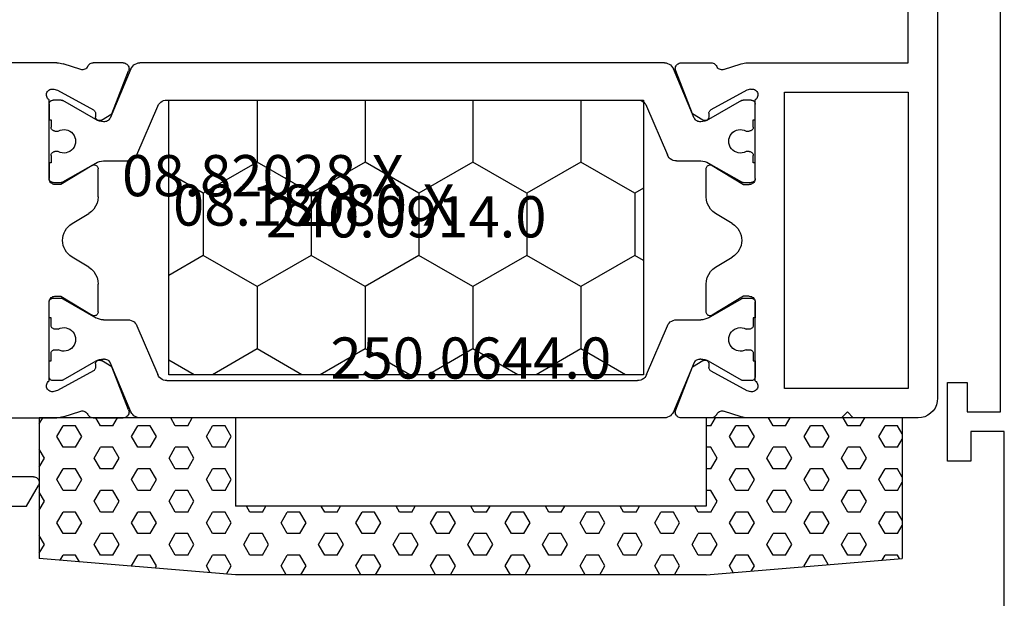
# Model space of a CAD drawing. Units: millimetres. Extents: x 0 to 1601, y -1751 to -50.
# Drawn here: x 1518 to 1568, y -429 to -400 of the extents above; entities that cross this region are included whole.
import ezdxf
from ezdxf.enums import TextEntityAlignment as Align

# ---------------------------------------------------------------- set-up
doc = ezdxf.new("R2010")
doc.units = ezdxf.units.MM
for name, color, linetype in [('CrossSectionsGums', 1, 'Continuous'), ('CrossSectionsProfils', 7, 'Continuous'), ('CrossSectionsTexts', 3, 'Continuous')]:
    doc.layers.add(name, color=color, linetype=linetype)
doc.styles.get("Standard").update_dxf_attribs({"font": 'complex.shx', "height": 60})

# ---------------------------------------------------------------- blocks, each defined once
blk = doc.blocks.new('08_18080_X_TEXT', base_point=(0, -370))
at = {"layer": 'CrossSectionsTexts'}
blk.add_text('08.18080.X', height=2.1, dxfattribs=at).set_placement((-37, -410), align=Align.CENTER)
blk = doc.blocks.new('08_18080_X', base_point=(2225.264, -6027.149))
at = {"layer": 'CrossSectionsProfils'}
for p, q in [((2295.264, -6028.949), (2275.764, -6028.949)), ((2275.764, -6028.949), (2275.764, -6030.649)), ((2274.764, -6029.149), (2247.864, -6029.149)), ((2274.764, -6030.849), (2274.764, -6029.149)), ((2273.264, -6031.849), (2273.264, -6030.849)), ((2273.264, -6030.849), (2274.764, -6030.849)), ((2275.764, -6030.649), (2277.264, -6030.649)), ((2277.264, -6030.649), (2277.264, -6031.849)), ((2277.264, -6031.849), (2273.264, -6031.849))]:
    blk.add_line(p, q, dxfattribs=at)
blk = doc.blocks.new('08_82028_X_TEXT', base_point=(-74, -397.2))
at = {"layer": 'CrossSectionsTexts'}
blk.add_text('08.82028.X', height=2.1, dxfattribs=at).set_placement((-39.6, -408.5), align=Align.CENTER)
blk = doc.blocks.new('08_82028_X', base_point=(2695.588, 1583.903))
at = {"layer": 'CrossSectionsProfils'}
for p, q in [((2722.688, 1565.756), (2722.688, 1561.549)), ((2700.088, 1560.002), (2700.088, 1562.903)), ((2718.188, 1562.903), (2718.188, 1560.002)), ((2721.188, 1561.203), (2721.188, 1562.903)), ((2722.688, 1561.549), (2721.638, 1560.943)), ((2705.988, 1560.403), (2701.971, 1560.403)), ((2716.306, 1560.403), (2712.288, 1560.403)), ((2701.43, 1560.165), (2701.478, 1559.971)), ((2701.478, 1559.971), (2702.491, 1558.141)), ((2705.318, 1558.206), (2706.288, 1559.803)), ((2706.288, 1559.803), (2706.288, 1560.103)), ((2711.988, 1560.103), (2711.988, 1559.803)), ((2711.988, 1559.803), (2712.959, 1558.206)), ((2715.786, 1558.141), (2716.799, 1559.971)), ((2716.799, 1559.971), (2716.847, 1560.165)), ((2700.434, 1558.783), (2700.138, 1559.692)), ((2708.284, 1559.235), (2707.766, 1558.383)), ((2710.511, 1558.383), (2709.993, 1559.235)), ((2718.139, 1559.692), (2717.843, 1558.783)), ((2700.088, 1556.628), (2700.088, 1558.164)), ((2702.662, 1558.038), (2702.837, 1558.035)), ((2703.005, 1557.732), (2702.684, 1557.197)), ((2706.911, 1557.903), (2705.488, 1557.903)), ((2712.788, 1557.903), (2711.365, 1557.903)), ((2715.593, 1557.197), (2715.272, 1557.732)), ((2715.439, 1558.035), (2715.614, 1558.038)), ((2718.188, 1558.164), (2718.188, 1556.628)), ((2702.684, 1557.197), (2700.497, 1556.349)), ((2717.78, 1556.349), (2715.593, 1557.197)), ((2700.088, 1528.177), (2700.088, 1526.641)), ((2702.684, 1527.608), (2700.497, 1528.456)), ((2717.78, 1528.456), (2715.593, 1527.608)), ((2718.188, 1526.641), (2718.188, 1528.177)), ((2703.005, 1527.073), (2702.684, 1527.608)), ((2715.593, 1527.608), (2715.272, 1527.073)), ((2701.478, 1524.834), (2702.491, 1526.664)), ((2702.662, 1526.767), (2702.837, 1526.77)), ((2705.318, 1526.599), (2706.288, 1525.003)), ((2706.911, 1526.903), (2705.488, 1526.903)), ((2712.788, 1526.903), (2711.365, 1526.903)), ((2711.988, 1525.003), (2712.959, 1526.599)), ((2715.439, 1526.77), (2715.614, 1526.767)), ((2715.786, 1526.664), (2716.799, 1524.834)), ((2708.284, 1525.57), (2707.766, 1526.422)), ((2710.511, 1526.422), (2709.993, 1525.57)), ((2700.434, 1526.022), (2700.138, 1525.113)), ((2718.139, 1525.113), (2717.843, 1526.022)), ((2700.088, 1524.803), (2700.088, 1516.603)), ((2701.43, 1524.64), (2701.478, 1524.834)), ((2706.288, 1525.003), (2706.288, 1524.703)), ((2711.988, 1524.703), (2711.988, 1525.003)), ((2716.799, 1524.834), (2716.847, 1524.64)), ((2718.188, 1520.003), (2718.188, 1524.803)), ((2705.988, 1524.403), (2701.971, 1524.403)), ((2716.306, 1524.403), (2712.288, 1524.403)), ((2701.588, 1522.903), (2701.588, 1516.603)), ((2716.688, 1522.903), (2701.588, 1522.903)), ((2716.688, 1516.603), (2716.688, 1522.903)), ((2717.888, 1519.703), (2718.188, 1520.003)), ((2718.188, 1519.403), (2717.888, 1519.703)), ((2718.188, 1516.103), (2718.188, 1519.403)), ((2700.088, 1516.603), (2691.088, 1516.603)), ((2701.588, 1516.603), (2716.688, 1516.603)), ((2691.088, 1515.103), (2717.188, 1515.103))]:
    blk.add_line(p, q, dxfattribs=at)
at = {"layer": 'CrossSectionsProfils', "color": 1}
for p, q in [((2702.188, 1560.403), (2702.988, 1560.403)), ((2702.988, 1560.403), (2702.988, 1560.303)), ((2702.988, 1560.303), (2703.363, 1560.303)), ((2704.813, 1560.303), (2705.188, 1560.303)), ((2705.188, 1560.303), (2705.188, 1560.403)), ((2705.188, 1560.403), (2705.988, 1560.403)), ((2713.088, 1560.403), (2712.288, 1560.403)), ((2713.088, 1560.303), (2713.088, 1560.403)), ((2713.463, 1560.303), (2713.088, 1560.303)), ((2715.288, 1560.303), (2714.913, 1560.303)), ((2716.088, 1560.403), (2715.288, 1560.403)), ((2715.288, 1560.403), (2715.288, 1560.303)), ((2701.988, 1559.796), (2701.988, 1560.203)), ((2703.563, 1560.103), (2703.563, 1559.943)), ((2704.613, 1559.943), (2704.613, 1560.103)), ((2706.188, 1560.203), (2706.188, 1559.796)), ((2712.088, 1560.203), (2712.088, 1559.796)), ((2713.663, 1559.943), (2713.663, 1560.103)), ((2714.713, 1560.103), (2714.713, 1559.943)), ((2716.288, 1559.796), (2716.288, 1560.203)), ((2702.981, 1558.023), (2702.015, 1559.696)), ((2706.162, 1559.696), (2705.196, 1558.023)), ((2712.115, 1559.696), (2713.081, 1558.023)), ((2715.296, 1558.023), (2716.262, 1559.696)), ((2700.393, 1556.232), (2702.906, 1557.298)), ((2703.088, 1557.575), (2703.088, 1557.623)), ((2705.088, 1557.623), (2705.088, 1556.383)), ((2713.188, 1557.623), (2713.188, 1556.383)), ((2715.188, 1557.575), (2715.188, 1557.623)), ((2717.884, 1556.232), (2715.371, 1557.298)), ((2700.088, 1529.033), (2700.088, 1555.772)), ((2704.784, 1555.923), (2702.293, 1554.866)), ((2713.493, 1555.923), (2715.984, 1554.866)), ((2718.188, 1529.033), (2718.188, 1555.772)), ((2701.988, 1554.405), (2701.988, 1530.4)), ((2716.288, 1554.405), (2716.288, 1530.4)), ((2702.293, 1529.939), (2704.784, 1528.882)), ((2715.984, 1529.939), (2713.493, 1528.882)), ((2702.906, 1527.507), (2700.393, 1528.573)), ((2705.088, 1528.422), (2705.088, 1527.182)), ((2713.188, 1528.422), (2713.188, 1527.182)), ((2715.371, 1527.507), (2717.884, 1528.573)), ((2703.088, 1527.182), (2703.088, 1527.231)), ((2715.188, 1527.182), (2715.188, 1527.231)), ((2702.015, 1525.109), (2702.981, 1526.782)), ((2705.196, 1526.782), (2706.162, 1525.109)), ((2713.081, 1526.782), (2712.115, 1525.109)), ((2716.262, 1525.109), (2715.296, 1526.782)), ((2701.988, 1524.603), (2701.988, 1525.009)), ((2703.563, 1524.862), (2703.563, 1524.703)), ((2704.613, 1524.703), (2704.613, 1524.862)), ((2706.188, 1525.009), (2706.188, 1524.603)), ((2712.088, 1525.009), (2712.088, 1524.603)), ((2713.663, 1524.703), (2713.663, 1524.862)), ((2714.713, 1524.862), (2714.713, 1524.703)), ((2716.288, 1524.603), (2716.288, 1525.009)), ((2702.988, 1524.403), (2702.188, 1524.403)), ((2703.363, 1524.503), (2702.988, 1524.503)), ((2702.988, 1524.503), (2702.988, 1524.403)), ((2705.188, 1524.503), (2704.813, 1524.503)), ((2705.188, 1524.403), (2705.188, 1524.503)), ((2705.988, 1524.403), (2705.188, 1524.403)), ((2712.288, 1524.403), (2713.088, 1524.403)), ((2713.088, 1524.403), (2713.088, 1524.503)), ((2713.088, 1524.503), (2713.463, 1524.503)), ((2714.913, 1524.503), (2715.288, 1524.503)), ((2715.288, 1524.503), (2715.288, 1524.403)), ((2715.288, 1524.403), (2716.088, 1524.403))]:
    blk.add_line(p, q, dxfattribs=at)
at = {"layer": 'CrossSectionsProfils', "flags": 128}
for points in [[(2721.188, 1561.203), (2721.193, 1561.15), (2721.207, 1561.1), (2721.229, 1561.053), (2721.259, 1561.01), (2721.296, 1560.973), (2721.338, 1560.943), (2721.386, 1560.921), (2721.436, 1560.907), (2721.488, 1560.903), (2721.541, 1560.907), (2721.591, 1560.921), (2721.638, 1560.943)], [(2701.971, 1560.403), (2701.939, 1560.444), (2701.899, 1560.478), (2701.855, 1560.506), (2701.806, 1560.525), (2701.754, 1560.535), (2701.702, 1560.537), (2701.65, 1560.529), (2701.6, 1560.512), (2701.554, 1560.487), (2701.513, 1560.454), (2701.479, 1560.414), (2701.452, 1560.369), (2701.433, 1560.321), (2701.423, 1560.269), (2701.422, 1560.217), (2701.43, 1560.165)], [(2706.288, 1560.103), (2706.284, 1560.155), (2706.27, 1560.205), (2706.248, 1560.253), (2706.218, 1560.295), (2706.181, 1560.332), (2706.138, 1560.362), (2706.091, 1560.384), (2706.041, 1560.398), (2705.988, 1560.403)], [(2712.288, 1560.403), (2712.236, 1560.398), (2712.186, 1560.384), (2712.138, 1560.362), (2712.096, 1560.332), (2712.059, 1560.295), (2712.029, 1560.253), (2712.007, 1560.205), (2711.993, 1560.155), (2711.988, 1560.103)], [(2716.847, 1560.165), (2716.855, 1560.217), (2716.854, 1560.269), (2716.844, 1560.321), (2716.825, 1560.369), (2716.798, 1560.414), (2716.763, 1560.454), (2716.723, 1560.487), (2716.677, 1560.512), (2716.627, 1560.529), (2716.575, 1560.537), (2716.523, 1560.535), (2716.471, 1560.525), (2716.422, 1560.506), (2716.378, 1560.478), (2716.338, 1560.444), (2716.306, 1560.403)], [(2700.088, 1560.002), (2700.092, 1559.923), (2700.101, 1559.845), (2700.116, 1559.768), (2700.138, 1559.692)], [(2718.139, 1559.692), (2718.161, 1559.768), (2718.176, 1559.845), (2718.185, 1559.923), (2718.188, 1560.002)], [(2700.266, 1558.437), (2700.311, 1558.463), (2700.352, 1558.496), (2700.386, 1558.535), (2700.413, 1558.58), (2700.431, 1558.629), (2700.441, 1558.68), (2700.442, 1558.732), (2700.434, 1558.783)], [(2717.843, 1558.783), (2717.835, 1558.732), (2717.836, 1558.68), (2717.846, 1558.629), (2717.864, 1558.58), (2717.891, 1558.535), (2717.925, 1558.496), (2717.966, 1558.463), (2718.011, 1558.437)], [(2700.266, 1558.437), (2700.223, 1558.414), (2700.184, 1558.383), (2700.151, 1558.347), (2700.124, 1558.306), (2700.104, 1558.26), (2700.092, 1558.213), (2700.088, 1558.164)], [(2706.911, 1557.903), (2707.081, 1557.917), (2707.246, 1557.96), (2707.402, 1558.031), (2707.542, 1558.127), (2707.665, 1558.245), (2707.766, 1558.383)], [(2710.511, 1558.383), (2710.612, 1558.245), (2710.734, 1558.127), (2710.875, 1558.031), (2711.031, 1557.96), (2711.196, 1557.917), (2711.365, 1557.903)], [(2718.188, 1558.164), (2718.184, 1558.213), (2718.172, 1558.26), (2718.153, 1558.306), (2718.126, 1558.347), (2718.093, 1558.383), (2718.054, 1558.414), (2718.011, 1558.437)], [(2702.491, 1558.141), (2702.511, 1558.112), (2702.535, 1558.087), (2702.563, 1558.066), (2702.594, 1558.051), (2702.628, 1558.042), (2702.662, 1558.038)], [(2703.005, 1557.732), (2703.021, 1557.763), (2703.03, 1557.797), (2703.034, 1557.831), (2703.031, 1557.866), (2703.023, 1557.9), (2703.009, 1557.932), (2702.989, 1557.961), (2702.965, 1557.986), (2702.937, 1558.006), (2702.906, 1558.021), (2702.872, 1558.031), (2702.837, 1558.035)], [(2705.318, 1558.206), (2705.302, 1558.175), (2705.292, 1558.141), (2705.288, 1558.106), (2705.291, 1558.071), (2705.3, 1558.037), (2705.314, 1558.005), (2705.334, 1557.975), (2705.359, 1557.95), (2705.387, 1557.93), (2705.419, 1557.915), (2705.453, 1557.906), (2705.488, 1557.903)], [(2712.788, 1557.903), (2712.824, 1557.906), (2712.858, 1557.915), (2712.889, 1557.93), (2712.918, 1557.95), (2712.943, 1557.975), (2712.963, 1558.005), (2712.977, 1558.037), (2712.986, 1558.071), (2712.988, 1558.106), (2712.985, 1558.141), (2712.975, 1558.175), (2712.959, 1558.206)], [(2715.439, 1558.035), (2715.405, 1558.031), (2715.371, 1558.021), (2715.34, 1558.006), (2715.312, 1557.986), (2715.288, 1557.961), (2715.268, 1557.932), (2715.254, 1557.9), (2715.246, 1557.866), (2715.243, 1557.831), (2715.247, 1557.797), (2715.256, 1557.763), (2715.272, 1557.732)], [(2715.614, 1558.038), (2715.649, 1558.042), (2715.683, 1558.051), (2715.714, 1558.066), (2715.742, 1558.087), (2715.766, 1558.112), (2715.786, 1558.141)], [(2700.088, 1556.628), (2700.093, 1556.576), (2700.107, 1556.525), (2700.13, 1556.477), (2700.16, 1556.434), (2700.198, 1556.397), (2700.241, 1556.367), (2700.29, 1556.345), (2700.341, 1556.332), (2700.394, 1556.328), (2700.446, 1556.334), (2700.497, 1556.349)], [(2717.78, 1556.349), (2717.831, 1556.334), (2717.883, 1556.328), (2717.936, 1556.332), (2717.987, 1556.345), (2718.035, 1556.367), (2718.079, 1556.397), (2718.117, 1556.434), (2718.147, 1556.477), (2718.17, 1556.525), (2718.184, 1556.576), (2718.188, 1556.628)], [(2700.497, 1528.456), (2700.446, 1528.471), (2700.394, 1528.477), (2700.341, 1528.473), (2700.29, 1528.46), (2700.241, 1528.438), (2700.198, 1528.408), (2700.16, 1528.371), (2700.13, 1528.328), (2700.107, 1528.28), (2700.093, 1528.229), (2700.088, 1528.177)], [(2718.188, 1528.177), (2718.184, 1528.229), (2718.17, 1528.28), (2718.147, 1528.328), (2718.117, 1528.371), (2718.079, 1528.408), (2718.035, 1528.438), (2717.987, 1528.46), (2717.936, 1528.473), (2717.883, 1528.477), (2717.831, 1528.471), (2717.78, 1528.456)], [(2700.088, 1526.641), (2700.092, 1526.592), (2700.104, 1526.545), (2700.124, 1526.5), (2700.151, 1526.458), (2700.184, 1526.422), (2700.223, 1526.391), (2700.266, 1526.368)], [(2702.662, 1526.767), (2702.628, 1526.763), (2702.594, 1526.754), (2702.563, 1526.739), (2702.535, 1526.718), (2702.511, 1526.693), (2702.491, 1526.664)], [(2702.837, 1526.77), (2702.872, 1526.774), (2702.906, 1526.784), (2702.937, 1526.799), (2702.965, 1526.819), (2702.989, 1526.844), (2703.009, 1526.873), (2703.023, 1526.905), (2703.031, 1526.939), (2703.034, 1526.974), (2703.03, 1527.009), (2703.021, 1527.042), (2703.005, 1527.073)], [(2705.488, 1526.903), (2705.453, 1526.899), (2705.419, 1526.89), (2705.387, 1526.875), (2705.359, 1526.855), (2705.334, 1526.83), (2705.314, 1526.801), (2705.3, 1526.768), (2705.291, 1526.734), (2705.288, 1526.699), (2705.292, 1526.664), (2705.302, 1526.63), (2705.318, 1526.599)], [(2707.766, 1526.422), (2707.665, 1526.56), (2707.542, 1526.678), (2707.402, 1526.774), (2707.246, 1526.845), (2707.081, 1526.888), (2706.911, 1526.903)], [(2711.365, 1526.903), (2711.196, 1526.888), (2711.031, 1526.845), (2710.875, 1526.774), (2710.734, 1526.678), (2710.612, 1526.56), (2710.511, 1526.422)], [(2712.959, 1526.599), (2712.975, 1526.63), (2712.985, 1526.664), (2712.988, 1526.699), (2712.986, 1526.734), (2712.977, 1526.768), (2712.963, 1526.801), (2712.943, 1526.83), (2712.918, 1526.855), (2712.889, 1526.875), (2712.858, 1526.89), (2712.824, 1526.899), (2712.788, 1526.903)], [(2715.272, 1527.073), (2715.256, 1527.042), (2715.247, 1527.009), (2715.243, 1526.974), (2715.246, 1526.939), (2715.254, 1526.905), (2715.268, 1526.873), (2715.288, 1526.844), (2715.312, 1526.819), (2715.34, 1526.799), (2715.371, 1526.784), (2715.405, 1526.774), (2715.439, 1526.77)], [(2715.786, 1526.664), (2715.766, 1526.693), (2715.742, 1526.718), (2715.714, 1526.739), (2715.683, 1526.754), (2715.649, 1526.763), (2715.614, 1526.767)], [(2718.011, 1526.368), (2718.054, 1526.391), (2718.093, 1526.422), (2718.126, 1526.458), (2718.153, 1526.5), (2718.172, 1526.545), (2718.184, 1526.592), (2718.188, 1526.641)], [(2700.434, 1526.022), (2700.442, 1526.073), (2700.441, 1526.125), (2700.431, 1526.176), (2700.413, 1526.225), (2700.386, 1526.27), (2700.352, 1526.309), (2700.311, 1526.342), (2700.266, 1526.368)], [(2718.011, 1526.368), (2717.966, 1526.342), (2717.925, 1526.309), (2717.891, 1526.27), (2717.864, 1526.225), (2717.846, 1526.176), (2717.836, 1526.125), (2717.835, 1526.073), (2717.843, 1526.022)], [(2700.138, 1525.113), (2700.116, 1525.037), (2700.101, 1524.96), (2700.092, 1524.882), (2700.088, 1524.803)], [(2718.188, 1524.803), (2718.185, 1524.882), (2718.176, 1524.96), (2718.161, 1525.037), (2718.139, 1525.113)], [(2701.43, 1524.64), (2701.422, 1524.588), (2701.423, 1524.536), (2701.433, 1524.484), (2701.452, 1524.436), (2701.479, 1524.391), (2701.513, 1524.351), (2701.554, 1524.318), (2701.6, 1524.293), (2701.65, 1524.276), (2701.702, 1524.268), (2701.754, 1524.27), (2701.806, 1524.28), (2701.855, 1524.299), (2701.899, 1524.327), (2701.939, 1524.361), (2701.971, 1524.403)], [(2705.988, 1524.403), (2706.041, 1524.407), (2706.091, 1524.421), (2706.138, 1524.443), (2706.181, 1524.473), (2706.218, 1524.51), (2706.248, 1524.553), (2706.27, 1524.6), (2706.284, 1524.65), (2706.288, 1524.703)], [(2711.988, 1524.703), (2711.993, 1524.65), (2712.007, 1524.6), (2712.029, 1524.553), (2712.059, 1524.51), (2712.096, 1524.473), (2712.138, 1524.443), (2712.186, 1524.421), (2712.236, 1524.407), (2712.288, 1524.403)], [(2716.306, 1524.403), (2716.338, 1524.361), (2716.378, 1524.327), (2716.422, 1524.299), (2716.471, 1524.28), (2716.523, 1524.27), (2716.575, 1524.268), (2716.627, 1524.276), (2716.677, 1524.293), (2716.723, 1524.318), (2716.763, 1524.351), (2716.798, 1524.391), (2716.825, 1524.436), (2716.844, 1524.484), (2716.854, 1524.536), (2716.855, 1524.588), (2716.847, 1524.64)], [(2717.188, 1515.103), (2717.362, 1515.118), (2717.53, 1515.163), (2717.688, 1515.236), (2717.831, 1515.336), (2717.955, 1515.46), (2718.054, 1515.603), (2718.128, 1515.76), (2718.173, 1515.929), (2718.188, 1516.103)]]:
    blk.add_lwpolyline(points, dxfattribs=at)
at = {"layer": 'CrossSectionsProfils', "color": 1, "flags": 128}
for points in [[(2702.188, 1560.403), (2702.154, 1560.399), (2702.12, 1560.39), (2702.088, 1560.376), (2702.06, 1560.356), (2702.035, 1560.331), (2702.015, 1560.303), (2702.001, 1560.271), (2701.991, 1560.237), (2701.988, 1560.203)], [(2703.563, 1560.103), (2703.56, 1560.137), (2703.551, 1560.171), (2703.537, 1560.203), (2703.517, 1560.231), (2703.492, 1560.256), (2703.463, 1560.276), (2703.432, 1560.29), (2703.398, 1560.299), (2703.363, 1560.303)], [(2704.813, 1560.303), (2704.779, 1560.299), (2704.745, 1560.29), (2704.713, 1560.276), (2704.685, 1560.256), (2704.66, 1560.231), (2704.64, 1560.203), (2704.626, 1560.171), (2704.616, 1560.137), (2704.613, 1560.103)], [(2706.188, 1560.203), (2706.185, 1560.237), (2706.176, 1560.271), (2706.162, 1560.303), (2706.142, 1560.331), (2706.117, 1560.356), (2706.088, 1560.376), (2706.057, 1560.39), (2706.023, 1560.399), (2705.988, 1560.403)], [(2712.288, 1560.403), (2712.254, 1560.399), (2712.22, 1560.39), (2712.188, 1560.376), (2712.16, 1560.356), (2712.135, 1560.331), (2712.115, 1560.303), (2712.101, 1560.271), (2712.091, 1560.237), (2712.088, 1560.203)], [(2713.663, 1560.103), (2713.66, 1560.137), (2713.651, 1560.171), (2713.637, 1560.203), (2713.617, 1560.231), (2713.592, 1560.256), (2713.563, 1560.276), (2713.532, 1560.29), (2713.498, 1560.299), (2713.463, 1560.303)], [(2714.913, 1560.303), (2714.879, 1560.299), (2714.845, 1560.29), (2714.813, 1560.276), (2714.785, 1560.256), (2714.76, 1560.231), (2714.74, 1560.203), (2714.726, 1560.171), (2714.716, 1560.137), (2714.713, 1560.103)], [(2716.288, 1560.203), (2716.285, 1560.237), (2716.276, 1560.271), (2716.262, 1560.303), (2716.242, 1560.331), (2716.217, 1560.356), (2716.188, 1560.376), (2716.157, 1560.39), (2716.123, 1560.399), (2716.088, 1560.403)], [(2701.988, 1559.796), (2701.99, 1559.77), (2701.995, 1559.744), (2702.004, 1559.72), (2702.015, 1559.696)], [(2706.162, 1559.696), (2706.173, 1559.72), (2706.182, 1559.744), (2706.187, 1559.77), (2706.188, 1559.796)], [(2712.088, 1559.796), (2712.09, 1559.77), (2712.095, 1559.744), (2712.104, 1559.72), (2712.115, 1559.696)], [(2716.262, 1559.696), (2716.273, 1559.72), (2716.282, 1559.744), (2716.287, 1559.77), (2716.288, 1559.796)], [(2703.088, 1557.623), (2703.082, 1557.727), (2703.061, 1557.83), (2703.028, 1557.929), (2702.981, 1558.023)], [(2705.196, 1558.023), (2705.149, 1557.929), (2705.116, 1557.83), (2705.095, 1557.727), (2705.088, 1557.623)], [(2713.188, 1557.623), (2713.182, 1557.727), (2713.161, 1557.83), (2713.128, 1557.929), (2713.081, 1558.023)], [(2715.296, 1558.023), (2715.249, 1557.929), (2715.216, 1557.83), (2715.195, 1557.727), (2715.188, 1557.623)], [(2702.906, 1557.298), (2702.95, 1557.322), (2702.99, 1557.352), (2703.024, 1557.389), (2703.052, 1557.43), (2703.072, 1557.476), (2703.084, 1557.525), (2703.088, 1557.575)], [(2715.188, 1557.575), (2715.193, 1557.525), (2715.205, 1557.476), (2715.225, 1557.43), (2715.253, 1557.389), (2715.287, 1557.352), (2715.327, 1557.322), (2715.371, 1557.298)], [(2700.393, 1556.232), (2700.319, 1556.193), (2700.253, 1556.142), (2700.196, 1556.081), (2700.15, 1556.012), (2700.116, 1555.936), (2700.095, 1555.855), (2700.088, 1555.772)], [(2704.784, 1555.923), (2704.858, 1555.962), (2704.924, 1556.012), (2704.981, 1556.073), (2705.027, 1556.143), (2705.061, 1556.219), (2705.081, 1556.3), (2705.088, 1556.383)], [(2713.188, 1556.383), (2713.195, 1556.3), (2713.216, 1556.219), (2713.25, 1556.143), (2713.296, 1556.073), (2713.353, 1556.012), (2713.419, 1555.962), (2713.493, 1555.923)], [(2718.188, 1555.772), (2718.181, 1555.855), (2718.161, 1555.936), (2718.127, 1556.012), (2718.081, 1556.081), (2718.024, 1556.142), (2717.958, 1556.193), (2717.884, 1556.232)], [(2702.293, 1554.866), (2702.219, 1554.827), (2702.153, 1554.776), (2702.096, 1554.715), (2702.05, 1554.646), (2702.016, 1554.569), (2701.995, 1554.488), (2701.988, 1554.405)], [(2716.288, 1554.405), (2716.281, 1554.488), (2716.261, 1554.569), (2716.227, 1554.646), (2716.181, 1554.715), (2716.124, 1554.776), (2716.058, 1554.827), (2715.984, 1554.866)], [(2701.988, 1530.4), (2701.995, 1530.317), (2702.016, 1530.236), (2702.05, 1530.159), (2702.096, 1530.09), (2702.153, 1530.029), (2702.219, 1529.978), (2702.293, 1529.939)], [(2715.984, 1529.939), (2716.058, 1529.978), (2716.124, 1530.029), (2716.181, 1530.09), (2716.227, 1530.159), (2716.261, 1530.236), (2716.281, 1530.317), (2716.288, 1530.4)], [(2700.088, 1529.033), (2700.095, 1528.95), (2700.116, 1528.869), (2700.15, 1528.793), (2700.196, 1528.724), (2700.253, 1528.663), (2700.319, 1528.612), (2700.393, 1528.573)], [(2705.088, 1528.422), (2705.081, 1528.505), (2705.061, 1528.586), (2705.027, 1528.662), (2704.981, 1528.732), (2704.924, 1528.793), (2704.858, 1528.843), (2704.784, 1528.882)], [(2713.493, 1528.882), (2713.419, 1528.843), (2713.353, 1528.793), (2713.296, 1528.732), (2713.25, 1528.662), (2713.216, 1528.586), (2713.195, 1528.505), (2713.188, 1528.422)], [(2717.884, 1528.573), (2717.958, 1528.612), (2718.024, 1528.663), (2718.081, 1528.724), (2718.127, 1528.793), (2718.161, 1528.869), (2718.181, 1528.95), (2718.188, 1529.033)], [(2703.088, 1527.231), (2703.084, 1527.28), (2703.072, 1527.329), (2703.052, 1527.375), (2703.024, 1527.416), (2702.99, 1527.453), (2702.95, 1527.483), (2702.906, 1527.507)], [(2702.981, 1526.782), (2703.028, 1526.876), (2703.061, 1526.975), (2703.082, 1527.078), (2703.088, 1527.182)], [(2705.088, 1527.182), (2705.095, 1527.078), (2705.116, 1526.975), (2705.149, 1526.876), (2705.196, 1526.782)], [(2713.081, 1526.782), (2713.128, 1526.876), (2713.161, 1526.975), (2713.182, 1527.078), (2713.188, 1527.182)], [(2715.371, 1527.507), (2715.327, 1527.483), (2715.287, 1527.453), (2715.253, 1527.416), (2715.225, 1527.375), (2715.205, 1527.329), (2715.193, 1527.28), (2715.188, 1527.231)], [(2715.188, 1527.182), (2715.195, 1527.078), (2715.216, 1526.975), (2715.249, 1526.876), (2715.296, 1526.782)], [(2702.015, 1525.109), (2702.004, 1525.085), (2701.995, 1525.061), (2701.99, 1525.035), (2701.988, 1525.009)], [(2706.188, 1525.009), (2706.187, 1525.035), (2706.182, 1525.061), (2706.173, 1525.085), (2706.162, 1525.109)], [(2712.115, 1525.109), (2712.104, 1525.085), (2712.095, 1525.061), (2712.09, 1525.035), (2712.088, 1525.009)], [(2716.288, 1525.009), (2716.287, 1525.035), (2716.282, 1525.061), (2716.273, 1525.085), (2716.262, 1525.109)], [(2701.988, 1524.603), (2701.991, 1524.568), (2702.001, 1524.534), (2702.015, 1524.503), (2702.035, 1524.474), (2702.06, 1524.449), (2702.088, 1524.429), (2702.12, 1524.415), (2702.154, 1524.406), (2702.188, 1524.403)], [(2703.363, 1524.503), (2703.398, 1524.506), (2703.432, 1524.515), (2703.463, 1524.529), (2703.492, 1524.549), (2703.517, 1524.574), (2703.537, 1524.603), (2703.551, 1524.634), (2703.56, 1524.668), (2703.563, 1524.703)], [(2704.613, 1524.703), (2704.616, 1524.668), (2704.626, 1524.634), (2704.64, 1524.603), (2704.66, 1524.574), (2704.685, 1524.549), (2704.713, 1524.529), (2704.745, 1524.515), (2704.779, 1524.506), (2704.813, 1524.503)], [(2705.988, 1524.403), (2706.023, 1524.406), (2706.057, 1524.415), (2706.088, 1524.429), (2706.117, 1524.449), (2706.142, 1524.474), (2706.162, 1524.503), (2706.176, 1524.534), (2706.185, 1524.568), (2706.188, 1524.603)], [(2712.088, 1524.603), (2712.091, 1524.568), (2712.101, 1524.534), (2712.115, 1524.503), (2712.135, 1524.474), (2712.16, 1524.449), (2712.188, 1524.429), (2712.22, 1524.415), (2712.254, 1524.406), (2712.288, 1524.403)], [(2713.463, 1524.503), (2713.498, 1524.506), (2713.532, 1524.515), (2713.563, 1524.529), (2713.592, 1524.549), (2713.617, 1524.574), (2713.637, 1524.603), (2713.651, 1524.634), (2713.66, 1524.668), (2713.663, 1524.703)], [(2714.713, 1524.703), (2714.716, 1524.668), (2714.726, 1524.634), (2714.74, 1524.603), (2714.76, 1524.574), (2714.785, 1524.549), (2714.813, 1524.529), (2714.845, 1524.515), (2714.879, 1524.506), (2714.913, 1524.503)], [(2716.088, 1524.403), (2716.123, 1524.406), (2716.157, 1524.415), (2716.188, 1524.429), (2716.217, 1524.449), (2716.242, 1524.474), (2716.262, 1524.503), (2716.276, 1524.534), (2716.285, 1524.568), (2716.288, 1524.603)]]:
    blk.add_lwpolyline(points, dxfattribs=at)
at = {"layer": 'CrossSectionsProfils', "color": 1}
for centre, start, end in [((2704.088, 1559.653), 151.045, 28.955), ((2714.188, 1559.653), 151.045, 28.955), ((2704.088, 1525.153), 331.045, 208.955), ((2714.188, 1525.153), 331.045, 208.955)]:
    blk.add_arc(centre, 0.6, start, end, dxfattribs=at)
at = {"layer": 'CrossSectionsProfils'}
for centre, start, end in [((2709.138, 1558.715), 31.3118, 148.6882), ((2709.138, 1526.09), 211.3118, 328.6882)]:
    blk.add_arc(centre, 1, start, end, dxfattribs=at)
blk = doc.blocks.new('240_0914_0_TEXT_2', base_point=(-44.4, -403.6))
at = {"layer": 'CrossSectionsTexts'}
blk.add_text('240.0914.0', height=2.1, dxfattribs=at).set_placement((-32.3, -410.6), align=Align.CENTER)
blk = doc.blocks.new('240_0914_0', base_point=(2393.214, 1596.304))
at = {"layer": 'CrossSectionsProfils', "color": 1}
for p, q in [((2407.214, 1596.304), (2393.214, 1596.304)), ((2393.214, 1596.304), (2393.214, 1572.104)), ((2397.959, 1594.544), (2396.943, 1596.304)), ((2401.134, 1594.544), (2402.15, 1596.304)), ((2407.214, 1595.012), (2406.468, 1596.304)), ((2407.214, 1572.104), (2407.214, 1596.304)), ((2396.372, 1591.795), (2397.959, 1594.544)), ((2397.959, 1594.544), (2401.134, 1594.544)), ((2402.722, 1591.794), (2401.134, 1594.544)), ((2405.897, 1591.795), (2407.214, 1594.076)), ((2393.214, 1591.794), (2396.372, 1591.794)), ((2397.959, 1589.045), (2396.372, 1591.794)), ((2401.134, 1589.045), (2402.722, 1591.795)), ((2402.722, 1591.794), (2405.897, 1591.794)), ((2407.214, 1589.513), (2405.897, 1591.794)), ((2396.372, 1586.295), (2397.959, 1589.045)), ((2397.959, 1589.045), (2401.134, 1589.045)), ((2402.722, 1586.295), (2401.134, 1589.045)), ((2405.897, 1586.295), (2407.214, 1588.577)), ((2393.214, 1586.295), (2396.372, 1586.295)), ((2397.959, 1583.546), (2396.372, 1586.295)), ((2401.134, 1583.546), (2402.722, 1586.295)), ((2402.722, 1586.295), (2405.897, 1586.295)), ((2407.214, 1584.014), (2405.897, 1586.295)), ((2396.372, 1580.796), (2397.959, 1583.546)), ((2397.959, 1583.546), (2401.134, 1583.546)), ((2402.722, 1580.796), (2401.134, 1583.546)), ((2405.897, 1580.796), (2407.214, 1583.078)), ((2393.214, 1580.796), (2396.372, 1580.796)), ((2397.959, 1578.046), (2396.372, 1580.796)), ((2401.134, 1578.046), (2402.722, 1580.796)), ((2402.722, 1580.796), (2405.897, 1580.796)), ((2407.214, 1578.514), (2405.897, 1580.796)), ((2396.372, 1575.297), (2397.959, 1578.046)), ((2397.959, 1578.046), (2401.134, 1578.046)), ((2402.722, 1575.297), (2401.134, 1578.046)), ((2405.897, 1575.297), (2407.214, 1577.578)), ((2393.214, 1575.297), (2396.372, 1575.297)), ((2397.959, 1572.547), (2396.372, 1575.297)), ((2401.134, 1572.547), (2402.722, 1575.297)), ((2402.722, 1575.297), (2405.897, 1575.297)), ((2407.214, 1573.015), (2405.897, 1575.297)), ((2397.704, 1572.104), (2397.959, 1572.547)), ((2397.959, 1572.547), (2401.134, 1572.547)), ((2401.39, 1572.104), (2401.134, 1572.547)), ((2393.214, 1572.104), (2407.214, 1572.104))]:
    blk.add_line(p, q, dxfattribs=at)
blk = doc.blocks.new('250_0644_0_TEXT', base_point=(-51, -419.8))
at = {"layer": 'CrossSectionsTexts'}
blk.add_text('250.0644.0', height=2.1, dxfattribs=at).set_placement((-29, -417.8), align=Align.CENTER)
blk = doc.blocks.new('250_0644_0', base_point=(2687.92, 1682.94))
at = {"layer": 'CrossSectionsGums', "color": 252, "true_color": 0x848484}
for p, q in [((2697.92, 1690.94), (2687.92, 1690.107)), ((2696.635, 1690.833), (2696.438, 1690.491)), ((2697.47, 1690.902), (2697.708, 1690.491)), ((2721.92, 1690.94), (2697.92, 1690.94)), ((2700.507, 1690.94), (2700.248, 1690.491)), ((2701.258, 1690.94), (2701.518, 1690.491)), ((2704.317, 1690.94), (2704.058, 1690.491)), ((2705.068, 1690.94), (2705.328, 1690.491)), ((2708.127, 1690.94), (2707.868, 1690.491)), ((2708.878, 1690.94), (2709.138, 1690.491)), ((2711.937, 1690.94), (2711.678, 1690.491)), ((2712.688, 1690.94), (2712.948, 1690.491)), ((2715.747, 1690.94), (2715.488, 1690.491)), ((2716.498, 1690.94), (2716.758, 1690.491)), ((2719.557, 1690.94), (2719.298, 1690.491)), ((2720.308, 1690.94), (2720.568, 1690.491)), ((2721.92, 1690.94), (2731.92, 1690.107)), ((2723.3, 1690.825), (2723.108, 1690.491)), ((2724.23, 1690.747), (2724.378, 1690.491)), ((2689.964, 1690.277), (2689.77, 1689.941)), ((2692.633, 1690.499), (2692.628, 1690.491)), ((2692.628, 1690.491), (2692.945, 1689.941)), ((2693.898, 1690.491), (2693.58, 1689.941)), ((2693.835, 1690.599), (2693.898, 1690.491)), ((2696.438, 1690.491), (2696.755, 1689.941)), ((2697.708, 1690.491), (2697.39, 1689.941)), ((2700.248, 1690.491), (2700.565, 1689.941)), ((2701.518, 1690.491), (2701.2, 1689.941)), ((2704.058, 1690.491), (2704.375, 1689.941)), ((2705.328, 1690.491), (2705.01, 1689.941)), ((2707.868, 1690.491), (2708.185, 1689.941)), ((2709.138, 1690.491), (2708.82, 1689.941)), ((2711.678, 1690.491), (2711.995, 1689.941)), ((2712.948, 1690.491), (2712.63, 1689.941)), ((2715.488, 1690.491), (2715.805, 1689.941)), ((2716.758, 1690.491), (2716.44, 1689.941)), ((2719.298, 1690.491), (2719.615, 1689.941)), ((2720.568, 1690.491), (2720.25, 1689.941)), ((2723.108, 1690.491), (2723.425, 1689.941)), ((2724.378, 1690.491), (2724.06, 1689.941)), ((2726.936, 1690.522), (2726.918, 1690.491)), ((2726.918, 1690.491), (2727.235, 1689.941)), ((2728.147, 1690.421), (2727.87, 1689.941)), ((2687.92, 1682.94), (2687.92, 1690.107)), ((2687.92, 1689.847), (2688.183, 1689.391)), ((2688.988, 1690.196), (2689.135, 1689.941)), ((2689.77, 1689.941), (2689.135, 1689.941)), ((2691.04, 1689.941), (2690.723, 1689.391)), ((2691.675, 1689.941), (2691.04, 1689.941)), ((2691.675, 1689.941), (2691.993, 1689.391)), ((2693.58, 1689.941), (2692.945, 1689.941)), ((2694.85, 1689.941), (2694.533, 1689.391)), ((2695.485, 1689.941), (2694.85, 1689.941)), ((2695.485, 1689.941), (2695.803, 1689.391)), ((2697.39, 1689.941), (2696.755, 1689.941)), ((2698.66, 1689.941), (2698.343, 1689.391)), ((2699.295, 1689.941), (2698.66, 1689.941)), ((2699.295, 1689.941), (2699.613, 1689.391)), ((2701.2, 1689.941), (2700.565, 1689.941)), ((2702.47, 1689.941), (2702.153, 1689.391)), ((2703.105, 1689.941), (2702.47, 1689.941)), ((2703.105, 1689.941), (2703.423, 1689.391)), ((2705.01, 1689.941), (2704.375, 1689.941)), ((2706.28, 1689.941), (2705.963, 1689.391)), ((2706.915, 1689.941), (2706.28, 1689.941)), ((2706.915, 1689.941), (2707.233, 1689.391)), ((2708.82, 1689.941), (2708.185, 1689.941)), ((2710.09, 1689.941), (2709.773, 1689.391)), ((2710.725, 1689.941), (2710.09, 1689.941)), ((2710.725, 1689.941), (2711.043, 1689.391)), ((2712.63, 1689.941), (2711.995, 1689.941)), ((2713.9, 1689.941), (2713.583, 1689.391)), ((2714.535, 1689.941), (2713.9, 1689.941)), ((2714.535, 1689.941), (2714.853, 1689.391)), ((2716.44, 1689.941), (2715.805, 1689.941)), ((2717.71, 1689.941), (2717.393, 1689.391)), ((2718.345, 1689.941), (2717.71, 1689.941)), ((2718.345, 1689.941), (2718.663, 1689.391)), ((2720.25, 1689.941), (2719.615, 1689.941)), ((2721.52, 1689.941), (2721.203, 1689.391)), ((2722.155, 1689.941), (2721.52, 1689.941)), ((2722.155, 1689.941), (2722.473, 1689.391)), ((2724.06, 1689.941), (2723.425, 1689.941)), ((2725.33, 1689.941), (2725.013, 1689.391)), ((2725.965, 1689.941), (2725.33, 1689.941)), ((2725.965, 1689.941), (2726.283, 1689.391)), ((2727.87, 1689.941), (2727.235, 1689.941)), ((2729.14, 1689.941), (2728.823, 1689.391)), ((2729.775, 1689.941), (2729.14, 1689.941)), ((2729.775, 1689.941), (2730.093, 1689.391)), ((2730.901, 1690.191), (2731.045, 1689.941)), ((2731.68, 1689.941), (2731.045, 1689.941)), ((2731.782, 1690.118), (2731.68, 1689.941)), ((2731.92, 1682.94), (2731.92, 1690.107)), ((2688.183, 1689.391), (2687.92, 1688.935)), ((2690.723, 1689.391), (2691.04, 1688.841)), ((2691.993, 1689.391), (2691.675, 1688.841)), ((2694.533, 1689.391), (2694.85, 1688.841)), ((2695.803, 1689.391), (2695.485, 1688.841)), ((2698.343, 1689.391), (2698.66, 1688.841)), ((2699.613, 1689.391), (2699.295, 1688.841)), ((2702.153, 1689.391), (2702.47, 1688.841)), ((2703.423, 1689.391), (2703.105, 1688.841)), ((2705.963, 1689.391), (2706.28, 1688.841)), ((2707.233, 1689.391), (2706.915, 1688.841)), ((2709.773, 1689.391), (2710.09, 1688.841)), ((2711.043, 1689.391), (2710.725, 1688.841)), ((2713.583, 1689.391), (2713.9, 1688.841)), ((2714.853, 1689.391), (2714.535, 1688.841)), ((2717.393, 1689.391), (2717.71, 1688.841)), ((2718.663, 1689.391), (2718.345, 1688.841)), ((2721.203, 1689.391), (2721.52, 1688.841)), ((2722.473, 1689.391), (2722.155, 1688.841)), ((2725.013, 1689.391), (2725.33, 1688.841)), ((2726.283, 1689.391), (2725.965, 1688.841)), ((2728.823, 1689.391), (2729.14, 1688.841)), ((2730.093, 1689.391), (2729.775, 1688.841)), ((2689.135, 1688.841), (2688.818, 1688.291)), ((2689.77, 1688.841), (2689.135, 1688.841)), ((2689.77, 1688.841), (2690.088, 1688.291)), ((2691.675, 1688.841), (2691.04, 1688.841)), ((2692.945, 1688.841), (2692.628, 1688.291)), ((2693.58, 1688.841), (2692.945, 1688.841)), ((2693.58, 1688.841), (2693.898, 1688.291)), ((2695.485, 1688.841), (2694.85, 1688.841)), ((2696.755, 1688.841), (2696.438, 1688.291)), ((2697.39, 1688.841), (2696.755, 1688.841)), ((2697.39, 1688.841), (2697.708, 1688.291)), ((2699.295, 1688.841), (2698.66, 1688.841)), ((2700.565, 1688.841), (2700.248, 1688.291)), ((2701.2, 1688.841), (2700.565, 1688.841)), ((2701.2, 1688.841), (2701.518, 1688.291)), ((2703.105, 1688.841), (2702.47, 1688.841)), ((2704.375, 1688.841), (2704.058, 1688.291)), ((2705.01, 1688.841), (2704.375, 1688.841)), ((2705.01, 1688.841), (2705.328, 1688.291)), ((2706.915, 1688.841), (2706.28, 1688.841)), ((2708.185, 1688.841), (2707.868, 1688.291)), ((2708.82, 1688.841), (2708.185, 1688.841)), ((2708.82, 1688.841), (2709.138, 1688.291)), ((2710.725, 1688.841), (2710.09, 1688.841)), ((2711.995, 1688.841), (2711.678, 1688.291)), ((2712.63, 1688.841), (2711.995, 1688.841)), ((2712.63, 1688.841), (2712.948, 1688.291)), ((2714.535, 1688.841), (2713.9, 1688.841)), ((2715.805, 1688.841), (2715.488, 1688.291)), ((2716.44, 1688.841), (2715.805, 1688.841)), ((2716.44, 1688.841), (2716.758, 1688.291)), ((2718.345, 1688.841), (2717.71, 1688.841)), ((2719.615, 1688.841), (2719.298, 1688.291)), ((2720.25, 1688.841), (2719.615, 1688.841)), ((2720.25, 1688.841), (2720.568, 1688.291)), ((2722.155, 1688.841), (2721.52, 1688.841)), ((2723.425, 1688.841), (2723.108, 1688.291)), ((2724.06, 1688.841), (2723.425, 1688.841)), ((2724.06, 1688.841), (2724.378, 1688.291)), ((2725.965, 1688.841), (2725.33, 1688.841)), ((2727.235, 1688.841), (2726.918, 1688.291)), ((2727.87, 1688.841), (2727.235, 1688.841)), ((2727.87, 1688.841), (2728.188, 1688.291)), ((2729.775, 1688.841), (2729.14, 1688.841)), ((2731.045, 1688.841), (2730.728, 1688.291)), ((2731.68, 1688.841), (2731.045, 1688.841)), ((2731.68, 1688.841), (2731.92, 1688.426)), ((2688.818, 1688.291), (2689.135, 1687.741)), ((2690.088, 1688.291), (2689.77, 1687.741)), ((2692.628, 1688.291), (2692.945, 1687.741)), ((2693.898, 1688.291), (2693.58, 1687.741)), ((2696.438, 1688.291), (2696.755, 1687.741)), ((2697.708, 1688.291), (2697.39, 1687.741)), ((2700.248, 1688.291), (2700.565, 1687.741)), ((2701.518, 1688.291), (2701.2, 1687.741)), ((2704.058, 1688.291), (2704.375, 1687.741)), ((2705.328, 1688.291), (2705.01, 1687.741)), ((2707.868, 1688.291), (2708.185, 1687.741)), ((2709.138, 1688.291), (2708.82, 1687.741)), ((2711.678, 1688.291), (2711.995, 1687.741)), ((2712.948, 1688.291), (2712.63, 1687.741)), ((2715.488, 1688.291), (2715.805, 1687.741)), ((2716.758, 1688.291), (2716.44, 1687.741)), ((2719.298, 1688.291), (2719.615, 1687.741)), ((2720.568, 1688.291), (2720.25, 1687.741)), ((2723.108, 1688.291), (2723.425, 1687.741)), ((2724.378, 1688.291), (2724.06, 1687.741)), ((2726.918, 1688.291), (2727.235, 1687.741)), ((2728.188, 1688.291), (2727.87, 1687.741)), ((2730.728, 1688.291), (2731.045, 1687.741)), ((2689.77, 1687.741), (2689.135, 1687.741)), ((2691.04, 1687.741), (2690.723, 1687.191)), ((2691.675, 1687.741), (2691.04, 1687.741)), ((2691.675, 1687.741), (2691.993, 1687.191)), ((2693.58, 1687.741), (2692.945, 1687.741)), ((2694.85, 1687.741), (2694.533, 1687.191)), ((2695.485, 1687.741), (2694.85, 1687.741)), ((2695.485, 1687.741), (2695.803, 1687.191)), ((2697.39, 1687.741), (2696.755, 1687.741)), ((2698.66, 1687.741), (2698.486, 1687.44)), ((2699.295, 1687.741), (2698.66, 1687.741)), ((2699.295, 1687.741), (2699.469, 1687.44)), ((2701.2, 1687.741), (2700.565, 1687.741)), ((2702.47, 1687.741), (2702.296, 1687.44)), ((2703.105, 1687.741), (2702.47, 1687.741)), ((2703.105, 1687.741), (2703.279, 1687.44)), ((2705.01, 1687.741), (2704.375, 1687.741)), ((2706.28, 1687.741), (2706.106, 1687.44)), ((2706.915, 1687.741), (2706.28, 1687.741)), ((2706.915, 1687.741), (2707.089, 1687.44)), ((2708.82, 1687.741), (2708.185, 1687.741)), ((2710.09, 1687.741), (2709.916, 1687.44)), ((2710.725, 1687.741), (2710.09, 1687.741)), ((2710.725, 1687.741), (2710.899, 1687.44)), ((2712.63, 1687.741), (2711.995, 1687.741)), ((2713.9, 1687.741), (2713.726, 1687.44)), ((2714.535, 1687.741), (2713.9, 1687.741)), ((2714.535, 1687.741), (2714.709, 1687.44)), ((2716.44, 1687.741), (2715.805, 1687.741)), ((2717.71, 1687.741), (2717.536, 1687.44)), ((2718.345, 1687.741), (2717.71, 1687.741)), ((2718.345, 1687.741), (2718.519, 1687.44)), ((2720.25, 1687.741), (2719.615, 1687.741)), ((2721.52, 1687.741), (2721.346, 1687.44)), ((2722.155, 1687.741), (2721.52, 1687.741)), ((2722.155, 1687.741), (2722.473, 1687.191)), ((2724.06, 1687.741), (2723.425, 1687.741)), ((2725.33, 1687.741), (2725.013, 1687.191)), ((2725.965, 1687.741), (2725.33, 1687.741)), ((2725.965, 1687.741), (2726.283, 1687.191)), ((2727.87, 1687.741), (2727.235, 1687.741)), ((2729.14, 1687.741), (2728.823, 1687.191)), ((2729.775, 1687.741), (2729.14, 1687.741)), ((2729.775, 1687.741), (2730.093, 1687.191)), ((2731.68, 1687.741), (2731.045, 1687.741)), ((2731.92, 1688.156), (2731.68, 1687.741)), ((2687.92, 1687.647), (2688.183, 1687.191)), ((2697.92, 1682.94), (2697.92, 1687.44)), ((2721.92, 1687.44), (2697.92, 1687.44)), ((2721.92, 1682.94), (2721.92, 1687.44)), ((2688.183, 1687.191), (2687.92, 1686.736)), ((2690.723, 1687.191), (2691.04, 1686.641)), ((2691.993, 1687.191), (2691.675, 1686.641)), ((2694.533, 1687.191), (2694.85, 1686.641)), ((2695.803, 1687.191), (2695.485, 1686.641)), ((2722.473, 1687.191), (2722.155, 1686.641)), ((2725.013, 1687.191), (2725.33, 1686.641)), ((2726.283, 1687.191), (2725.965, 1686.641)), ((2728.823, 1687.191), (2729.14, 1686.641)), ((2730.093, 1687.191), (2729.775, 1686.641)), ((2689.135, 1686.641), (2688.818, 1686.091)), ((2689.77, 1686.641), (2689.135, 1686.641)), ((2689.77, 1686.641), (2690.088, 1686.091)), ((2691.675, 1686.641), (2691.04, 1686.641)), ((2692.945, 1686.641), (2692.628, 1686.091)), ((2693.58, 1686.641), (2692.945, 1686.641)), ((2693.58, 1686.641), (2693.898, 1686.091)), ((2695.485, 1686.641), (2694.85, 1686.641)), ((2696.755, 1686.641), (2696.438, 1686.091)), ((2697.39, 1686.641), (2696.755, 1686.641)), ((2697.39, 1686.641), (2697.708, 1686.091)), ((2722.155, 1686.641), (2721.92, 1686.641)), ((2723.425, 1686.641), (2723.108, 1686.091)), ((2724.06, 1686.641), (2723.425, 1686.641)), ((2724.06, 1686.641), (2724.378, 1686.091)), ((2725.965, 1686.641), (2725.33, 1686.641)), ((2727.235, 1686.641), (2726.918, 1686.091)), ((2727.87, 1686.641), (2727.235, 1686.641)), ((2727.87, 1686.641), (2728.188, 1686.091)), ((2729.775, 1686.641), (2729.14, 1686.641)), ((2731.045, 1686.641), (2730.728, 1686.091)), ((2731.68, 1686.641), (2731.045, 1686.641)), ((2731.68, 1686.641), (2731.92, 1686.227)), ((2688.818, 1686.091), (2689.135, 1685.542)), ((2690.088, 1686.091), (2689.77, 1685.542)), ((2692.628, 1686.091), (2692.945, 1685.542)), ((2693.898, 1686.091), (2693.58, 1685.542)), ((2696.438, 1686.091), (2696.755, 1685.542)), ((2697.708, 1686.091), (2697.39, 1685.542)), ((2723.108, 1686.091), (2723.425, 1685.542)), ((2724.378, 1686.091), (2724.06, 1685.542)), ((2726.918, 1686.091), (2727.235, 1685.542)), ((2728.188, 1686.091), (2727.87, 1685.542)), ((2730.728, 1686.091), (2731.045, 1685.542)), ((2731.92, 1685.956), (2731.68, 1685.542)), ((2687.92, 1685.447), (2688.183, 1684.992)), ((2689.77, 1685.542), (2689.135, 1685.542)), ((2691.04, 1685.542), (2690.723, 1684.992)), ((2691.675, 1685.542), (2691.04, 1685.542)), ((2691.675, 1685.542), (2691.993, 1684.992)), ((2693.58, 1685.542), (2692.945, 1685.542)), ((2694.85, 1685.542), (2694.533, 1684.992)), ((2695.485, 1685.542), (2694.85, 1685.542)), ((2695.485, 1685.542), (2695.803, 1684.992)), ((2697.39, 1685.542), (2696.755, 1685.542)), ((2722.155, 1685.542), (2721.92, 1685.542)), ((2722.155, 1685.542), (2722.473, 1684.992)), ((2724.06, 1685.542), (2723.425, 1685.542)), ((2725.33, 1685.542), (2725.013, 1684.992)), ((2725.965, 1685.542), (2725.33, 1685.542)), ((2725.965, 1685.542), (2726.283, 1684.992)), ((2727.87, 1685.542), (2727.235, 1685.542)), ((2729.14, 1685.542), (2728.823, 1684.992)), ((2729.775, 1685.542), (2729.14, 1685.542)), ((2729.775, 1685.542), (2730.093, 1684.992)), ((2731.68, 1685.542), (2731.045, 1685.542)), ((2688.183, 1684.992), (2687.92, 1684.536)), ((2690.723, 1684.992), (2691.04, 1684.442)), ((2691.993, 1684.992), (2691.675, 1684.442)), ((2694.533, 1684.992), (2694.85, 1684.442)), ((2695.803, 1684.992), (2695.485, 1684.442)), ((2722.473, 1684.992), (2722.155, 1684.442)), ((2725.013, 1684.992), (2725.33, 1684.442)), ((2726.283, 1684.992), (2725.965, 1684.442)), ((2728.823, 1684.992), (2729.14, 1684.442)), ((2730.093, 1684.992), (2729.775, 1684.442)), ((2689.135, 1684.442), (2688.818, 1683.892)), ((2689.77, 1684.442), (2689.135, 1684.442)), ((2689.77, 1684.442), (2690.088, 1683.892)), ((2691.675, 1684.442), (2691.04, 1684.442)), ((2692.945, 1684.442), (2692.628, 1683.892)), ((2693.58, 1684.442), (2692.945, 1684.442)), ((2693.58, 1684.442), (2693.898, 1683.892)), ((2695.485, 1684.442), (2694.85, 1684.442)), ((2696.755, 1684.442), (2696.438, 1683.892)), ((2697.39, 1684.442), (2696.755, 1684.442)), ((2697.39, 1684.442), (2697.708, 1683.892)), ((2722.155, 1684.442), (2721.92, 1684.442)), ((2723.425, 1684.442), (2723.108, 1683.892)), ((2724.06, 1684.442), (2723.425, 1684.442)), ((2724.06, 1684.442), (2724.378, 1683.892)), ((2725.965, 1684.442), (2725.33, 1684.442)), ((2727.235, 1684.442), (2726.918, 1683.892)), ((2727.87, 1684.442), (2727.235, 1684.442)), ((2727.87, 1684.442), (2728.188, 1683.892)), ((2729.775, 1684.442), (2729.14, 1684.442)), ((2731.045, 1684.442), (2730.728, 1683.892)), ((2731.68, 1684.442), (2731.045, 1684.442)), ((2731.68, 1684.442), (2731.92, 1684.027)), ((2688.818, 1683.892), (2689.135, 1683.342)), ((2690.088, 1683.892), (2689.77, 1683.342)), ((2692.628, 1683.892), (2692.945, 1683.342)), ((2693.898, 1683.892), (2693.58, 1683.342)), ((2696.438, 1683.892), (2696.755, 1683.342)), ((2697.708, 1683.892), (2697.39, 1683.342)), ((2723.108, 1683.892), (2723.425, 1683.342)), ((2724.378, 1683.892), (2724.06, 1683.342)), ((2726.918, 1683.892), (2727.235, 1683.342)), ((2728.188, 1683.892), (2727.87, 1683.342)), ((2730.728, 1683.892), (2731.045, 1683.342)), ((2731.92, 1683.757), (2731.68, 1683.342)), ((2687.92, 1683.248), (2688.097, 1682.94)), ((2689.77, 1683.342), (2689.135, 1683.342)), ((2691.04, 1683.342), (2690.808, 1682.94)), ((2691.675, 1683.342), (2691.04, 1683.342)), ((2691.675, 1683.342), (2691.907, 1682.94)), ((2693.58, 1683.342), (2692.945, 1683.342)), ((2694.85, 1683.342), (2694.618, 1682.94)), ((2695.485, 1683.342), (2694.85, 1683.342)), ((2695.485, 1683.342), (2695.717, 1682.94)), ((2697.39, 1683.342), (2696.755, 1683.342)), ((2722.155, 1683.342), (2721.92, 1683.342)), ((2722.155, 1683.342), (2722.387, 1682.94)), ((2724.06, 1683.342), (2723.425, 1683.342)), ((2725.33, 1683.342), (2725.098, 1682.94)), ((2725.965, 1683.342), (2725.33, 1683.342)), ((2725.965, 1683.342), (2726.197, 1682.94)), ((2727.87, 1683.342), (2727.235, 1683.342)), ((2729.14, 1683.342), (2728.908, 1682.94)), ((2729.775, 1683.342), (2729.14, 1683.342)), ((2729.775, 1683.342), (2730.007, 1682.94)), ((2731.68, 1683.342), (2731.045, 1683.342)), ((2697.92, 1682.94), (2687.92, 1682.94)), ((2731.92, 1682.94), (2721.92, 1682.94))]:
    blk.add_line(p, q, dxfattribs=at)
blk = doc.blocks.new('CS_6VERT1', base_point=(0, -370))
at = {"layer": 'CrossSectionsGums', "yscale": -1}
blk.add_blockref('250_0644_0', (-51, -419.8), dxfattribs=at)
at = {"layer": 'CrossSectionsProfils', "rotation": 270}
blk.add_blockref('08_18080_X', (0, -370), dxfattribs=at)
at = {"layer": 'CrossSectionsProfils', "yscale": -1, "rotation": 270}
for name, p in [('08_82028_X', (-74, -397.2)), ('240_0914_0', (-44.4, -403.6))]:
    blk.add_blockref(name, p, dxfattribs=at)
at = {"layer": 'CrossSectionsTexts'}
for name, p in [('08_82028_X_TEXT', (-74, -397.2)), ('08_18080_X_TEXT', (0, -370)), ('240_0914_0_TEXT_2', (-44.4, -403.6)), ('250_0644_0_TEXT', (-51, -419.8))]:
    blk.add_blockref(name, p, dxfattribs=at)

msp = doc.modelspace()

# ---------------------------------------------------------------- block references
msp.add_blockref('CS_6VERT1', (1570, -370))
at = {"layer": 'CrossSectionsGums', "yscale": -1}
msp.add_blockref('250_0644_0', (1519, -419.8), dxfattribs=at)
at = {"layer": 'CrossSectionsProfils', "rotation": 270}
msp.add_blockref('08_18080_X', (1570, -370), dxfattribs=at)
at = {"layer": 'CrossSectionsProfils', "yscale": -1, "rotation": 270}
for name, p in [('08_82028_X', (1496, -397.2)), ('240_0914_0', (1525.6, -403.6))]:
    msp.add_blockref(name, p, dxfattribs=at)
at = {"layer": 'CrossSectionsTexts'}
for name, p in [('08_82028_X_TEXT', (1496, -397.2)), ('08_18080_X_TEXT', (1570, -370)), ('240_0914_0_TEXT_2', (1525.6, -403.6)), ('250_0644_0_TEXT', (1519, -419.8))]:
    msp.add_blockref(name, p, dxfattribs=at)

doc.saveas('drawing.dxf')
